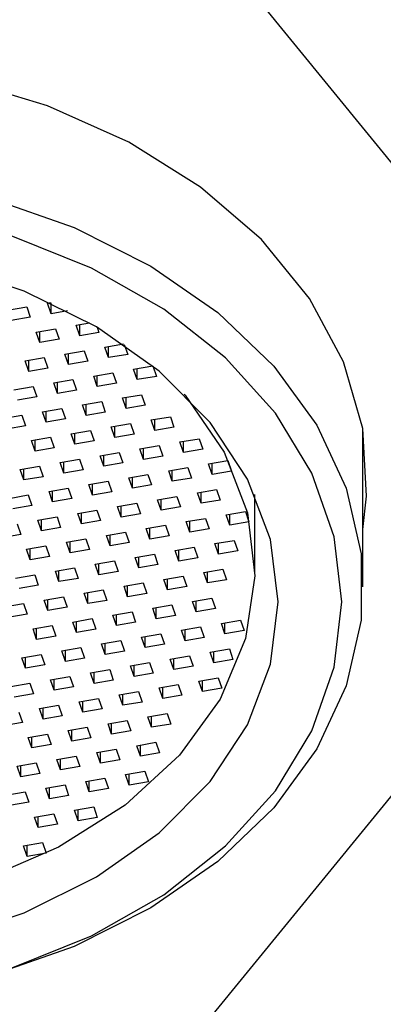
# Model space of a CAD drawing. Units: millimetres. Extents: x 43 to 2766, y 46 to 2078.
# Drawn here: x 1298 to 1307, y 1190 to 1213 of the extents above; entities that cross this region are included whole.
import ezdxf

# ---------------------------------------------------------------- set-up
doc = ezdxf.new("R2010")
doc.units = ezdxf.units.MM
doc.header["$LTSCALE"] = 10

msp = doc.modelspace()

# ---------------------------------------------------------------- linework, layer by layer
at = {"color": 7, "linetype": 'Continuous', "lineweight": 25}
for p, q in [((1313.197, 1202.044), (1302.805, 1214.772)), ((1298.963, 1206.205), (1299.039, 1206.219)), ((1299.049, 1205.957), (1298.963, 1206.205)), ((1299.049, 1205.957), (1299.049, 1206.214)), ((1298.021, 1206.043), (1298.475, 1206.121)), ((1298.475, 1206.121), (1298.56, 1205.873)), ((1299.437, 1206.024), (1299.049, 1205.957)), ((1298.56, 1205.873), (1298.107, 1205.795)), ((1299.641, 1205.686), (1299.961, 1205.741)), ((1298.699, 1205.523), (1299.153, 1205.602)), ((1298.785, 1205.275), (1298.699, 1205.523)), ((1298.785, 1205.275), (1298.785, 1205.538)), ((1299.153, 1205.602), (1299.238, 1205.353)), ((1299.727, 1205.437), (1299.641, 1205.686)), ((1299.727, 1205.437), (1299.727, 1205.701)), ((1300.18, 1205.516), (1299.727, 1205.437)), ((1300.139, 1205.637), (1300.18, 1205.516)), ((1299.238, 1205.353), (1298.785, 1205.275)), ((1299.378, 1205.004), (1299.831, 1205.082)), ((1299.831, 1205.082), (1299.917, 1204.834)), ((1300.32, 1205.166), (1300.758, 1205.242)), ((1300.405, 1204.918), (1300.32, 1205.166)), ((1300.405, 1204.918), (1300.405, 1205.181)), ((1300.779, 1205.227), (1300.859, 1204.996)), ((1298.436, 1204.841), (1298.889, 1204.92)), ((1298.521, 1204.593), (1298.436, 1204.841)), ((1298.521, 1204.593), (1298.521, 1204.856)), ((1298.889, 1204.92), (1298.975, 1204.671)), ((1299.463, 1204.755), (1299.378, 1205.004)), ((1299.463, 1204.755), (1299.463, 1205.019)), ((1299.917, 1204.834), (1299.463, 1204.755)), ((1300.859, 1204.996), (1300.405, 1204.918)), ((1298.975, 1204.671), (1298.521, 1204.593)), ((1300.998, 1204.647), (1301.451, 1204.725)), ((1301.083, 1204.398), (1300.998, 1204.647)), ((1301.083, 1204.398), (1301.083, 1204.661)), ((1301.451, 1204.725), (1301.537, 1204.476)), ((1299.114, 1204.322), (1299.567, 1204.4)), ((1299.567, 1204.4), (1299.653, 1204.152)), ((1300.056, 1204.484), (1300.509, 1204.562)), ((1300.141, 1204.236), (1300.056, 1204.484)), ((1300.141, 1204.236), (1300.141, 1204.499)), ((1300.509, 1204.562), (1300.595, 1204.314)), ((1301.537, 1204.476), (1301.083, 1204.398)), ((1298.172, 1204.159), (1298.625, 1204.237)), ((1298.625, 1204.237), (1298.711, 1203.989)), ((1299.199, 1204.073), (1299.114, 1204.322)), ((1299.199, 1204.073), (1299.199, 1204.336)), ((1299.653, 1204.152), (1299.199, 1204.073)), ((1300.595, 1204.314), (1300.141, 1204.236)), ((1298.711, 1203.989), (1298.257, 1203.911)), ((1299.792, 1203.802), (1300.245, 1203.88)), ((1300.245, 1203.88), (1300.331, 1203.632)), ((1300.734, 1203.965), (1301.187, 1204.043)), ((1300.82, 1203.716), (1300.734, 1203.965)), ((1300.82, 1203.716), (1300.82, 1203.979)), ((1301.187, 1204.043), (1301.273, 1203.794)), ((1298.85, 1203.64), (1299.303, 1203.718)), ((1298.936, 1203.391), (1298.936, 1203.654)), ((1299.303, 1203.718), (1299.389, 1203.469)), ((1299.878, 1203.554), (1299.792, 1203.802)), ((1299.878, 1203.554), (1299.878, 1203.817)), ((1301.273, 1203.794), (1300.82, 1203.716)), ((1297.908, 1203.477), (1298.361, 1203.555)), ((1298.361, 1203.555), (1298.447, 1203.307)), ((1298.936, 1203.391), (1298.85, 1203.64)), ((1299.389, 1203.469), (1298.936, 1203.391)), ((1300.331, 1203.632), (1299.878, 1203.554)), ((1301.412, 1203.445), (1301.866, 1203.523)), ((1301.498, 1203.197), (1301.412, 1203.445)), ((1301.498, 1203.197), (1301.498, 1203.46)), ((1301.866, 1203.523), (1301.951, 1203.275)), ((1298.447, 1203.307), (1297.994, 1203.229)), ((1299.528, 1203.12), (1299.982, 1203.198)), ((1299.982, 1203.198), (1300.067, 1202.95)), ((1300.47, 1203.282), (1300.924, 1203.361)), ((1300.556, 1203.034), (1300.47, 1203.282)), ((1300.556, 1203.034), (1300.556, 1203.297)), ((1300.924, 1203.361), (1301.009, 1203.112)), ((1301.951, 1203.275), (1301.498, 1203.197)), ((1306.412, 1199.498), (1306.412, 1203.229)), ((1298.586, 1202.958), (1299.04, 1203.036)), ((1298.672, 1202.709), (1298.586, 1202.958)), ((1298.672, 1202.709), (1298.672, 1202.972)), ((1299.04, 1203.036), (1299.125, 1202.787)), ((1299.614, 1202.872), (1299.528, 1203.12)), ((1299.614, 1202.872), (1299.614, 1203.135)), ((1300.067, 1202.95), (1299.614, 1202.872)), ((1301.009, 1203.112), (1300.556, 1203.034)), ((1302.09, 1202.925), (1302.544, 1203.003)), ((1302.544, 1203.003), (1302.63, 1202.755)), ((1299.125, 1202.787), (1298.672, 1202.709)), ((1301.148, 1202.763), (1301.602, 1202.841)), ((1301.234, 1202.514), (1301.148, 1202.763)), ((1301.234, 1202.514), (1301.234, 1202.778)), ((1301.602, 1202.841), (1301.688, 1202.593)), ((1302.176, 1202.677), (1302.09, 1202.925)), ((1302.176, 1202.677), (1302.176, 1202.94)), ((1302.63, 1202.755), (1302.176, 1202.677)), ((1299.264, 1202.438), (1299.718, 1202.516)), ((1299.718, 1202.516), (1299.804, 1202.268)), ((1300.206, 1202.6), (1300.66, 1202.679)), ((1300.292, 1202.352), (1300.206, 1202.6)), ((1300.292, 1202.352), (1300.292, 1202.615)), ((1300.66, 1202.679), (1300.746, 1202.43)), ((1301.688, 1202.593), (1301.234, 1202.514)), ((1302.769, 1202.406), (1303.222, 1202.484)), ((1303.222, 1202.484), (1303.308, 1202.236)), ((1298.322, 1202.276), (1298.776, 1202.354)), ((1298.408, 1202.027), (1298.322, 1202.276)), ((1298.408, 1202.027), (1298.408, 1202.29)), ((1298.776, 1202.354), (1298.862, 1202.105)), ((1299.35, 1202.19), (1299.264, 1202.438)), ((1299.35, 1202.19), (1299.35, 1202.453)), ((1299.804, 1202.268), (1299.35, 1202.19)), ((1300.746, 1202.43), (1300.292, 1202.352)), ((1301.827, 1202.243), (1302.28, 1202.321)), ((1301.912, 1201.995), (1301.912, 1202.258)), ((1302.28, 1202.321), (1302.366, 1202.073)), ((1302.854, 1202.157), (1302.769, 1202.406)), ((1302.854, 1202.157), (1302.854, 1202.42)), ((1298.862, 1202.105), (1298.408, 1202.027)), ((1300.885, 1202.081), (1301.338, 1202.159)), ((1300.97, 1201.832), (1300.885, 1202.081)), ((1300.97, 1201.832), (1300.97, 1202.096)), ((1301.338, 1202.159), (1301.424, 1201.911)), ((1301.912, 1201.995), (1301.827, 1202.243)), ((1302.366, 1202.073), (1301.912, 1201.995)), ((1302.805, 1189.316), (1313.197, 1202.044)), ((1303.308, 1202.236), (1302.854, 1202.157)), ((1299.001, 1201.756), (1299.454, 1201.834)), ((1299.454, 1201.834), (1299.54, 1201.586)), ((1299.943, 1201.918), (1300.396, 1201.997)), ((1300.028, 1201.67), (1299.943, 1201.918)), ((1300.028, 1201.67), (1300.028, 1201.933)), ((1300.396, 1201.997), (1300.482, 1201.748)), ((1301.424, 1201.911), (1300.97, 1201.832)), ((1302.505, 1201.724), (1302.958, 1201.802)), ((1302.958, 1201.802), (1303.044, 1201.553)), ((1298.059, 1201.593), (1298.512, 1201.672)), ((1298.512, 1201.672), (1298.598, 1201.423)), ((1299.086, 1201.508), (1299.001, 1201.756)), ((1299.086, 1201.508), (1299.086, 1201.771)), ((1299.54, 1201.586), (1299.086, 1201.508)), ((1300.482, 1201.748), (1300.028, 1201.67)), ((1301.563, 1201.561), (1302.016, 1201.639)), ((1301.649, 1201.313), (1301.563, 1201.561)), ((1301.649, 1201.313), (1301.649, 1201.576)), ((1302.016, 1201.639), (1302.102, 1201.391)), ((1302.591, 1201.475), (1302.505, 1201.724)), ((1302.591, 1201.475), (1302.591, 1201.738)), ((1303.044, 1201.553), (1302.591, 1201.475)), ((1303.862, 1199.852), (1303.862, 1201.684)), ((1298.598, 1201.423), (1298.144, 1201.345)), ((1299.679, 1201.236), (1300.132, 1201.314)), ((1300.132, 1201.314), (1300.218, 1201.066)), ((1300.621, 1201.399), (1301.074, 1201.477)), ((1300.707, 1201.15), (1300.621, 1201.399)), ((1300.707, 1201.15), (1300.707, 1201.413)), ((1301.074, 1201.477), (1301.16, 1201.229)), ((1302.102, 1201.391), (1301.649, 1201.313)), ((1298.737, 1201.074), (1299.19, 1201.152)), ((1298.823, 1200.825), (1298.823, 1201.089)), ((1299.19, 1201.152), (1299.276, 1200.904)), ((1299.765, 1200.988), (1299.679, 1201.236)), ((1299.765, 1200.988), (1299.765, 1201.251)), ((1301.16, 1201.229), (1300.707, 1201.15)), ((1302.241, 1201.042), (1302.695, 1201.12)), ((1302.695, 1201.12), (1302.78, 1200.871)), ((1303.183, 1201.204), (1303.637, 1201.282)), ((1303.269, 1200.956), (1303.183, 1201.204)), ((1303.269, 1200.956), (1303.269, 1201.219)), ((1303.637, 1201.282), (1303.722, 1201.034)), ((1298.248, 1200.99), (1298.334, 1200.741)), ((1298.823, 1200.825), (1298.737, 1201.074)), ((1299.276, 1200.904), (1298.823, 1200.825)), ((1300.218, 1201.066), (1299.765, 1200.988)), ((1301.299, 1200.879), (1301.753, 1200.957)), ((1301.385, 1200.631), (1301.299, 1200.879)), ((1301.385, 1200.631), (1301.385, 1200.894)), ((1301.753, 1200.957), (1301.838, 1200.709)), ((1302.327, 1200.793), (1302.241, 1201.042)), ((1302.327, 1200.793), (1302.327, 1201.056)), ((1302.78, 1200.871), (1302.327, 1200.793)), ((1303.722, 1201.034), (1303.269, 1200.956)), ((1298.334, 1200.741), (1297.881, 1200.663)), ((1299.415, 1200.554), (1299.869, 1200.632)), ((1299.869, 1200.632), (1299.954, 1200.384)), ((1300.357, 1200.717), (1300.811, 1200.795)), ((1300.443, 1200.468), (1300.357, 1200.717)), ((1300.443, 1200.468), (1300.443, 1200.731)), ((1300.811, 1200.795), (1300.896, 1200.546)), ((1301.838, 1200.709), (1301.385, 1200.631)), ((1298.473, 1200.392), (1298.927, 1200.47)), ((1298.559, 1200.143), (1298.473, 1200.392)), ((1298.559, 1200.143), (1298.559, 1200.407)), ((1298.927, 1200.47), (1299.012, 1200.222)), ((1299.501, 1200.306), (1299.415, 1200.554)), ((1299.501, 1200.306), (1299.501, 1200.569)), ((1299.954, 1200.384), (1299.501, 1200.306)), ((1300.896, 1200.546), (1300.443, 1200.468)), ((1301.977, 1200.359), (1302.431, 1200.438)), ((1302.431, 1200.438), (1302.516, 1200.189)), ((1302.919, 1200.522), (1303.373, 1200.6)), ((1303.005, 1200.274), (1302.919, 1200.522)), ((1303.005, 1200.274), (1303.005, 1200.537)), ((1303.373, 1200.6), (1303.458, 1200.352)), ((1299.012, 1200.222), (1298.559, 1200.143)), ((1301.035, 1200.197), (1301.489, 1200.275)), ((1301.121, 1199.949), (1301.035, 1200.197)), ((1301.121, 1199.949), (1301.121, 1200.212)), ((1301.489, 1200.275), (1301.574, 1200.027)), ((1302.063, 1200.111), (1301.977, 1200.359)), ((1302.063, 1200.111), (1302.063, 1200.374)), ((1302.516, 1200.189), (1302.063, 1200.111)), ((1303.458, 1200.352), (1303.005, 1200.274)), ((1299.151, 1199.872), (1299.605, 1199.95)), ((1299.605, 1199.95), (1299.69, 1199.702)), ((1300.093, 1200.035), (1300.547, 1200.113)), ((1300.179, 1199.786), (1300.093, 1200.035)), ((1300.179, 1199.786), (1300.179, 1200.049)), ((1300.547, 1200.113), (1300.632, 1199.864)), ((1301.574, 1200.027), (1301.121, 1199.949)), ((1302.656, 1199.84), (1303.109, 1199.918)), ((1303.109, 1199.918), (1303.195, 1199.67)), ((1298.209, 1199.71), (1298.663, 1199.788)), ((1298.663, 1199.788), (1298.748, 1199.54)), ((1299.237, 1199.624), (1299.151, 1199.872)), ((1299.237, 1199.624), (1299.237, 1199.887)), ((1299.69, 1199.702), (1299.237, 1199.624)), ((1300.632, 1199.864), (1300.179, 1199.786)), ((1301.714, 1199.677), (1302.167, 1199.756)), ((1301.799, 1199.429), (1301.799, 1199.692)), ((1302.167, 1199.756), (1302.253, 1199.507)), ((1302.741, 1199.592), (1302.656, 1199.84)), ((1302.741, 1199.592), (1302.741, 1199.855)), ((1298.748, 1199.54), (1298.295, 1199.461)), ((1300.772, 1199.515), (1301.225, 1199.593)), ((1300.857, 1199.267), (1300.772, 1199.515)), ((1300.857, 1199.267), (1300.857, 1199.53)), ((1301.225, 1199.593), (1301.311, 1199.345)), ((1301.799, 1199.429), (1301.714, 1199.677)), ((1302.253, 1199.507), (1301.799, 1199.429)), ((1303.195, 1199.67), (1302.741, 1199.592)), ((1298.888, 1199.19), (1299.341, 1199.268)), ((1299.341, 1199.268), (1299.427, 1199.02)), ((1299.83, 1199.353), (1300.283, 1199.431)), ((1299.915, 1199.104), (1299.83, 1199.353)), ((1299.915, 1199.104), (1299.915, 1199.367)), ((1300.283, 1199.431), (1300.369, 1199.182)), ((1301.311, 1199.345), (1300.857, 1199.267)), ((1302.392, 1199.158), (1302.845, 1199.236)), ((1302.845, 1199.236), (1302.931, 1198.988)), ((1297.946, 1199.028), (1298.399, 1199.106)), ((1298.399, 1199.106), (1298.485, 1198.857)), ((1298.973, 1198.942), (1298.888, 1199.19)), ((1298.973, 1198.942), (1298.973, 1199.205)), ((1299.427, 1199.02), (1298.973, 1198.942)), ((1300.369, 1199.182), (1299.915, 1199.104)), ((1301.45, 1198.995), (1301.903, 1199.074)), ((1301.535, 1198.747), (1301.45, 1198.995)), ((1301.535, 1198.747), (1301.535, 1199.01)), ((1301.903, 1199.074), (1301.989, 1198.825)), ((1302.477, 1198.909), (1302.392, 1199.158)), ((1302.477, 1198.909), (1302.477, 1199.173)), ((1302.931, 1198.988), (1302.477, 1198.909)), ((1298.485, 1198.857), (1298.031, 1198.779)), ((1300.508, 1198.833), (1300.961, 1198.911)), ((1300.593, 1198.585), (1300.508, 1198.833)), ((1300.593, 1198.585), (1300.593, 1198.848)), ((1300.961, 1198.911), (1301.047, 1198.663)), ((1301.989, 1198.825), (1301.535, 1198.747)), ((1298.624, 1198.508), (1299.077, 1198.586)), ((1298.709, 1198.26), (1298.709, 1198.523)), ((1299.077, 1198.586), (1299.163, 1198.338)), ((1299.566, 1198.67), (1300.019, 1198.749)), ((1299.651, 1198.422), (1299.566, 1198.67)), ((1299.651, 1198.422), (1299.651, 1198.685)), ((1300.019, 1198.749), (1300.105, 1198.5)), ((1301.047, 1198.663), (1300.593, 1198.585)), ((1302.128, 1198.476), (1302.581, 1198.554)), ((1302.581, 1198.554), (1302.667, 1198.306)), ((1303.07, 1198.638), (1303.524, 1198.716)), ((1303.156, 1198.39), (1303.07, 1198.638)), ((1303.156, 1198.39), (1303.156, 1198.653)), ((1303.524, 1198.716), (1303.609, 1198.468)), ((1298.709, 1198.26), (1298.624, 1198.508)), ((1299.163, 1198.338), (1298.709, 1198.26)), ((1300.105, 1198.5), (1299.651, 1198.422)), ((1301.186, 1198.313), (1301.639, 1198.391)), ((1301.272, 1198.065), (1301.186, 1198.313)), ((1301.272, 1198.065), (1301.272, 1198.328)), ((1301.639, 1198.391), (1301.725, 1198.143)), ((1302.214, 1198.227), (1302.128, 1198.476)), ((1302.214, 1198.227), (1302.214, 1198.491)), ((1302.667, 1198.306), (1302.214, 1198.227)), ((1303.609, 1198.468), (1303.156, 1198.39)), ((1299.302, 1197.988), (1299.755, 1198.067)), ((1299.755, 1198.067), (1299.841, 1197.818)), ((1300.244, 1198.151), (1300.697, 1198.229)), ((1300.33, 1197.902), (1300.244, 1198.151)), ((1300.33, 1197.902), (1300.33, 1198.166)), ((1300.697, 1198.229), (1300.783, 1197.981)), ((1301.725, 1198.143), (1301.272, 1198.065)), ((1298.36, 1197.826), (1298.813, 1197.904)), ((1298.446, 1197.578), (1298.36, 1197.826)), ((1298.446, 1197.578), (1298.446, 1197.841)), ((1298.813, 1197.904), (1298.899, 1197.656)), ((1299.388, 1197.74), (1299.302, 1197.988)), ((1299.388, 1197.74), (1299.388, 1198.003)), ((1300.783, 1197.981), (1300.33, 1197.902)), ((1301.864, 1197.794), (1302.318, 1197.872)), ((1302.318, 1197.872), (1302.403, 1197.624)), ((1302.806, 1197.956), (1303.26, 1198.034)), ((1302.892, 1197.708), (1302.806, 1197.956)), ((1302.892, 1197.708), (1302.892, 1197.971)), ((1303.26, 1198.034), (1303.345, 1197.786)), ((1298.899, 1197.656), (1298.446, 1197.578)), ((1299.841, 1197.818), (1299.388, 1197.74)), ((1300.922, 1197.631), (1301.376, 1197.709)), ((1301.008, 1197.383), (1300.922, 1197.631)), ((1301.008, 1197.383), (1301.008, 1197.646)), ((1301.376, 1197.709), (1301.461, 1197.461)), ((1301.95, 1197.545), (1301.864, 1197.794)), ((1301.95, 1197.545), (1301.95, 1197.808)), ((1302.403, 1197.624), (1301.95, 1197.545)), ((1303.345, 1197.786), (1302.892, 1197.708)), ((1299.038, 1197.306), (1299.492, 1197.385)), ((1299.492, 1197.385), (1299.577, 1197.136)), ((1299.98, 1197.469), (1300.434, 1197.547)), ((1300.066, 1197.22), (1299.98, 1197.469)), ((1300.066, 1197.22), (1300.066, 1197.484)), ((1300.434, 1197.547), (1300.519, 1197.299)), ((1301.461, 1197.461), (1301.008, 1197.383)), ((1298.096, 1197.144), (1298.55, 1197.222)), ((1298.55, 1197.222), (1298.635, 1196.974)), ((1299.124, 1197.058), (1299.038, 1197.306)), ((1299.124, 1197.058), (1299.124, 1197.321)), ((1299.577, 1197.136), (1299.124, 1197.058)), ((1300.519, 1197.299), (1300.066, 1197.22)), ((1301.6, 1197.112), (1302.054, 1197.19)), ((1301.686, 1196.863), (1301.686, 1197.126)), ((1302.054, 1197.19), (1302.14, 1196.941)), ((1302.542, 1197.274), (1302.996, 1197.352)), ((1302.628, 1197.026), (1302.542, 1197.274)), ((1302.628, 1197.026), (1302.628, 1197.289)), ((1302.996, 1197.352), (1303.082, 1197.104)), ((1298.635, 1196.974), (1298.182, 1196.896)), ((1300.658, 1196.949), (1301.112, 1197.027)), ((1300.744, 1196.701), (1300.658, 1196.949)), ((1300.744, 1196.701), (1300.744, 1196.964)), ((1301.112, 1197.027), (1301.198, 1196.779)), ((1301.686, 1196.863), (1301.6, 1197.112)), ((1302.14, 1196.941), (1301.686, 1196.863)), ((1303.082, 1197.104), (1302.628, 1197.026)), ((1298.774, 1196.624), (1299.228, 1196.702)), ((1299.228, 1196.702), (1299.314, 1196.454)), ((1299.716, 1196.787), (1300.17, 1196.865)), ((1299.802, 1196.538), (1299.716, 1196.787)), ((1299.802, 1196.538), (1299.802, 1196.801)), ((1300.17, 1196.865), (1300.256, 1196.617)), ((1301.198, 1196.779), (1300.744, 1196.701)), ((1298.286, 1196.54), (1298.372, 1196.292)), ((1298.86, 1196.376), (1298.774, 1196.624)), ((1298.86, 1196.376), (1298.86, 1196.639)), ((1299.314, 1196.454), (1298.86, 1196.376)), ((1300.256, 1196.617), (1299.802, 1196.538)), ((1301.337, 1196.43), (1301.79, 1196.508)), ((1301.422, 1196.181), (1301.337, 1196.43)), ((1301.422, 1196.181), (1301.422, 1196.444)), ((1301.79, 1196.508), (1301.876, 1196.259)), ((1298.372, 1196.292), (1297.918, 1196.213)), ((1300.395, 1196.267), (1300.848, 1196.345)), ((1300.48, 1196.019), (1300.395, 1196.267)), ((1300.48, 1196.019), (1300.48, 1196.282)), ((1300.848, 1196.345), (1300.934, 1196.097)), ((1301.876, 1196.259), (1301.422, 1196.181)), ((1298.511, 1195.942), (1298.964, 1196.02)), ((1298.964, 1196.02), (1299.05, 1195.772)), ((1299.453, 1196.105), (1299.906, 1196.183)), ((1299.538, 1195.856), (1299.453, 1196.105)), ((1299.538, 1195.856), (1299.538, 1196.119)), ((1299.906, 1196.183), (1299.992, 1195.934)), ((1300.934, 1196.097), (1300.48, 1196.019)), ((1298.596, 1195.694), (1298.511, 1195.942)), ((1298.596, 1195.694), (1298.596, 1195.957)), ((1299.05, 1195.772), (1298.596, 1195.694)), ((1299.992, 1195.934), (1299.538, 1195.856)), ((1301.073, 1195.747), (1301.526, 1195.826)), ((1301.159, 1195.499), (1301.073, 1195.747)), ((1301.159, 1195.499), (1301.159, 1195.762)), ((1301.526, 1195.826), (1301.612, 1195.577)), ((1299.189, 1195.423), (1299.642, 1195.501)), ((1299.642, 1195.501), (1299.728, 1195.252)), ((1300.131, 1195.585), (1300.584, 1195.663)), ((1300.217, 1195.337), (1300.131, 1195.585)), ((1300.217, 1195.337), (1300.217, 1195.6)), ((1300.584, 1195.663), (1300.67, 1195.415)), ((1301.612, 1195.577), (1301.159, 1195.499)), ((1298.247, 1195.26), (1298.7, 1195.338)), ((1298.333, 1195.012), (1298.333, 1195.275)), ((1298.7, 1195.338), (1298.786, 1195.09)), ((1299.275, 1195.174), (1299.189, 1195.423)), ((1299.275, 1195.174), (1299.275, 1195.437)), ((1300.67, 1195.415), (1300.217, 1195.337)), ((1298.333, 1195.012), (1298.247, 1195.26)), ((1298.786, 1195.09), (1298.333, 1195.012)), ((1299.728, 1195.252), (1299.275, 1195.174)), ((1300.809, 1195.065), (1301.263, 1195.144)), ((1300.895, 1194.817), (1300.809, 1195.065)), ((1300.895, 1194.817), (1300.895, 1195.08)), ((1301.263, 1195.144), (1301.348, 1194.895)), ((1298.925, 1194.741), (1299.379, 1194.819)), ((1299.379, 1194.819), (1299.464, 1194.57)), ((1299.867, 1194.903), (1300.321, 1194.981)), ((1299.953, 1194.655), (1299.867, 1194.903)), ((1299.953, 1194.655), (1299.953, 1194.918)), ((1300.321, 1194.981), (1300.406, 1194.733)), ((1301.348, 1194.895), (1300.895, 1194.817)), ((1297.983, 1194.578), (1298.437, 1194.656)), ((1298.437, 1194.656), (1298.522, 1194.408)), ((1299.011, 1194.492), (1298.925, 1194.741)), ((1299.011, 1194.492), (1299.011, 1194.755)), ((1299.464, 1194.57), (1299.011, 1194.492)), ((1300.406, 1194.733), (1299.953, 1194.655)), ((1298.522, 1194.408), (1298.069, 1194.33)), ((1298.661, 1194.058), (1299.115, 1194.137)), ((1299.115, 1194.137), (1299.2, 1193.888)), ((1299.603, 1194.221), (1300.057, 1194.299)), ((1299.689, 1193.973), (1299.603, 1194.221)), ((1299.689, 1193.973), (1299.689, 1194.236)), ((1300.057, 1194.299), (1300.142, 1194.051)), ((1298.747, 1193.81), (1298.661, 1194.058)), ((1298.747, 1193.81), (1298.747, 1194.073)), ((1299.2, 1193.888), (1298.747, 1193.81)), ((1300.142, 1194.051), (1299.689, 1193.973)), ((1298.398, 1193.376), (1298.851, 1193.455)), ((1298.851, 1193.455), (1298.937, 1193.206)), ((1298.483, 1193.128), (1298.398, 1193.376)), ((1298.483, 1193.128), (1298.483, 1193.391)), ((1298.937, 1193.206), (1298.483, 1193.128))]:
    msp.add_line(p, q, dxfattribs=at)
at = {"color": 7, "linetype": 'Continuous', "lineweight": 25, "flags": 128}
for points in [[(1306.412, 1200.858), (1306.501, 1201.642), (1306.41, 1203.245), (1305.956, 1204.818), (1305.151, 1206.318), (1304.016, 1207.707), (1302.581, 1208.95), (1300.883, 1210.014), (1298.965, 1210.872), (1296.877, 1211.501), (1294.674, 1211.885), (1292.412, 1212.014)], [(1297.609, 1208.69), (1299.598, 1207.994), (1301.407, 1207.084), (1302.99, 1205.983), (1304.307, 1204.719), (1305.324, 1203.324), (1306.017, 1201.833), (1306.368, 1200.283), (1306.368, 1198.713), (1306.017, 1197.163), (1305.324, 1195.672), (1304.307, 1194.277), (1302.99, 1193.013), (1301.407, 1191.912), (1299.598, 1191.002), (1297.609, 1190.306)], [(1296.052, 1189.952), (1298.104, 1190.489), (1300.007, 1191.252), (1301.71, 1192.223), (1303.169, 1193.376), (1304.345, 1194.68), (1305.208, 1196.101), (1305.735, 1197.603), (1305.912, 1199.145), (1305.735, 1200.686), (1305.208, 1202.188), (1304.345, 1203.609), (1303.169, 1204.913), (1301.71, 1206.066), (1300.007, 1207.037), (1298.104, 1207.801), (1296.052, 1208.337)], [(1296.517, 1191.171), (1298.412, 1191.796), (1300.126, 1192.644), (1301.605, 1193.69), (1302.805, 1194.902), (1303.689, 1196.242), (1304.23, 1197.671), (1304.412, 1199.145), (1304.23, 1200.618), (1303.689, 1202.047), (1302.805, 1203.387), (1301.605, 1204.599), (1300.126, 1205.645), (1298.412, 1206.493), (1296.517, 1207.118)], [(1302.196, 1204.058), (1302.219, 1204.03), (1303.137, 1202.687), (1303.691, 1201.248), (1303.862, 1199.762), (1303.644, 1198.278), (1303.045, 1196.848), (1302.086, 1195.52), (1300.798, 1194.339), (1299.225, 1193.345), (1297.422, 1192.571), (1295.448, 1192.045), (1293.371, 1191.784), (1291.262, 1191.796), (1289.192, 1192.082), (1287.231, 1192.632), (1285.446, 1193.426)]]:
    msp.add_lwpolyline(points, dxfattribs=at)

doc.saveas('drawing.dxf')
